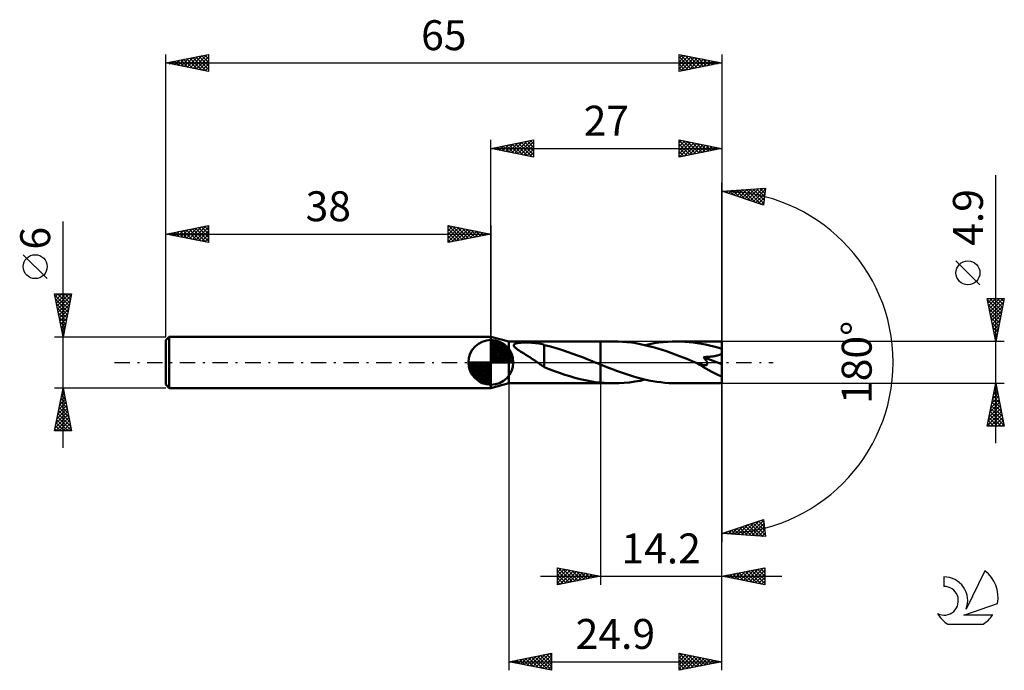
# Model space of a CAD drawing. Units: millimetres. Extents: x -17 to 98, y -36 to 40.
import ezdxf
from ezdxf.enums import TextEntityAlignment as Align

# ---------------------------------------------------------------- set-up
doc = ezdxf.new("R2010")
doc.units = ezdxf.units.MM
doc.header["$LTSCALE"] = 4.5
doc.linetypes.add('LONGDASH_DASH', pattern=[0.85, 0.4, -0.2, 0.05, -0.2])
for name, color, linetype in [('1', 4, 'CONTINUOUS'), ('2', 7, 'CONTINUOUS'), ('4', 2, 'LONGDASH_DASH'), ('CUT', 1, 'CONTINUOUS'), ('NOCUT', 7, 'CONTINUOUS'), ('SK1', 4, 'CONTINUOUS'), ('SK2', 7, 'CONTINUOUS'), ('SK4', 2, 'LONGDASH_DASH'), ('SK6', 5, 'CONTINUOUS')]:
    doc.layers.add(name, color=color, linetype=linetype)
doc.styles.get("Standard").update_dxf_attribs({"font": 'Monospac821 BT'})

msp = doc.modelspace()

# ---------------------------------------------------------------- linework, layer by layer
at = {"layer": '1', "color": 4, "linetype": 'CONTINUOUS', "lineweight": 50}
for p, q in [((40.1, 2.45), (38, 3)), ((38, -3), (38, 3)), ((40.1, 2.45), (50.8, 2.45)), ((40.1, -2.45), (40.1, 2.45)), ((41.46, 2.3), (41.6, 2.31)), ((41.6, 2.31), (41.75, 2.31)), ((41.75, 2.31), (41.91, 2.32)), ((41.91, 2.32), (42.08, 2.32)), ((42.26, 2.32), (42.08, 2.32)), ((42.45, 2.31), (42.26, 2.32)), ((42.64, 2.31), (42.45, 2.31)), ((42.84, 2.29), (42.64, 2.31)), ((52.36, 2.45), (50.8, 2.45)), ((50.8, 2.45), (50.8, 2.45)), ((50.8, -0.25), (50.8, 2.45)), ((50.8, -2.45), (50.8, 2.45)), ((52.88, 2.44), (52.36, 2.45)), ((53.39, 2.42), (52.88, 2.44)), ((53.9, 2.37), (53.39, 2.42)), ((54.42, 2.31), (53.9, 2.37)), ((54.93, 2.24), (54.42, 2.31)), ((57.09, 2.23), (57.62, 2.31)), ((57.62, 2.31), (58.14, 2.37)), ((58.14, 2.37), (58.67, 2.41)), ((58.67, 2.41), (59.2, 2.44)), ((59.2, 2.44), (59.72, 2.45)), ((60.2, 2.44), (59.72, 2.45)), ((65, 2.45), (59.72, 2.45)), ((60.68, 2.42), (60.2, 2.44)), ((61.16, 2.38), (60.68, 2.42)), ((61.64, 2.33), (61.16, 2.38)), ((62.12, 2.26), (61.64, 2.33)), ((65, -2.45), (65, 2.45)), ((40.67, 1.98), (40.68, 2.03)), ((40.69, 1.91), (40.67, 1.98)), ((40.68, 2.03), (40.71, 2.09)), ((40.72, 1.85), (40.69, 1.91)), ((40.71, 2.09), (40.76, 2.13)), ((40.77, 1.79), (40.72, 1.85)), ((40.76, 2.13), (40.82, 2.17)), ((40.83, 1.73), (40.77, 1.79)), ((40.82, 2.17), (40.9, 2.2)), ((40.9, 1.67), (40.83, 1.73)), ((40.9, 2.2), (40.99, 2.23)), ((40.98, 1.61), (40.9, 1.67)), ((41.06, 1.54), (40.98, 1.61)), ((40.99, 2.23), (41.09, 2.25)), ((41.14, 1.48), (41.06, 1.54)), ((41.09, 2.25), (41.2, 2.27)), ((41.23, 1.43), (41.14, 1.48)), ((41.2, 2.27), (41.32, 2.28)), ((41.32, 1.37), (41.23, 1.43)), ((41.32, 2.28), (41.46, 2.3)), ((41.41, 1.31), (41.32, 1.37)), ((41.5, 1.25), (41.41, 1.31)), ((41.59, 1.2), (41.5, 1.25)), ((41.69, 1.14), (41.59, 1.2)), ((43.05, 2.28), (42.84, 2.29)), ((43.25, 2.25), (43.05, 2.28)), ((43.46, 2.23), (43.25, 2.25)), ((43.66, 2.19), (43.46, 2.23)), ((43.85, 2.15), (43.66, 2.19)), ((44.05, 2.11), (43.85, 2.15)), ((44.24, 2.05), (44.05, 2.11)), ((44.24, 0.22), (44.24, 2.05)), ((44.8, 1.9), (44.24, 2.03)), ((45.35, 1.75), (44.8, 1.9)), ((45.91, 1.58), (45.35, 1.75)), ((46.47, 1.4), (45.91, 1.58)), ((47.03, 1.21), (46.47, 1.4)), ((47.59, 1.01), (47.03, 1.21)), ((55.44, 2.14), (54.93, 2.24)), ((55.96, 2.03), (55.44, 2.14)), ((56.47, 1.91), (55.96, 2.03)), ((56.04, 2.01), (56.57, 2.13)), ((56.98, 1.78), (56.47, 1.91)), ((56.57, 2.13), (57.09, 2.23)), ((57.5, 1.63), (56.98, 1.78)), ((58.01, 1.47), (57.5, 1.63)), ((58.52, 1.3), (58.01, 1.47)), ((59.04, 1.12), (58.52, 1.3)), ((62.6, 2.18), (62.12, 2.26)), ((63.08, 2.08), (62.6, 2.18)), ((63.56, 1.98), (63.08, 2.08)), ((64.04, 1.86), (63.56, 1.98)), ((64.52, 1.72), (64.04, 1.86)), ((65, 1.58), (64.52, 1.72)), ((41.78, 1.08), (41.69, 1.14)), ((41.88, 1.02), (41.78, 1.08)), ((41.98, 0.96), (41.88, 1.02)), ((42.07, 0.9), (41.98, 0.96)), ((42.17, 0.84), (42.07, 0.9)), ((42.27, 0.77), (42.17, 0.84)), ((42.37, 0.71), (42.27, 0.77)), ((42.47, 0.65), (42.37, 0.71)), ((42.56, 0.59), (42.47, 0.65)), ((42.66, 0.52), (42.56, 0.59)), ((42.76, 0.46), (42.66, 0.52)), ((42.86, 0.39), (42.76, 0.46)), ((42.95, 0.33), (42.86, 0.39)), ((43.05, 0.26), (42.95, 0.33)), ((43.15, 0.2), (43.05, 0.26)), ((43.25, 0.13), (43.15, 0.2)), ((43.34, 0.07), (43.25, 0.13)), ((43.44, 0), (43.34, 0.07)), ((43.48, -0.03), (43.44, 0)), ((44.24, 0.22), (44.24, 0.22)), ((44.24, 0.22), (44.24, 0.22)), ((44.24, 0.22), (44.24, 0.22)), ((44.24, 0.22), (44.24, 0.22)), ((44.24, 0.22), (44.24, 0.22)), ((44.24, 0.22), (44.24, 0.22)), ((44.24, -0.56), (44.24, 0.22)), ((48.14, 0.8), (47.59, 1.01)), ((48.7, 0.59), (48.14, 0.8)), ((49.26, 0.37), (48.7, 0.59)), ((49.82, 0.14), (49.26, 0.37)), ((49.88, 0.12), (49.82, 0.14)), ((49.94, 0.09), (49.88, 0.12)), ((50, 0.07), (49.94, 0.09)), ((50.06, 0.05), (50, 0.07)), ((50.12, 0.02), (50.06, 0.05)), ((50.18, 0), (50.12, 0.02)), ((50.26, -0.04), (50.18, 0)), ((59.55, 0.93), (59.04, 1.12)), ((60.06, 0.73), (59.55, 0.93)), ((60.57, 0.53), (60.06, 0.73)), ((61.09, 0.33), (60.57, 0.53)), ((61.6, 0.12), (61.09, 0.33)), ((62.12, -0.08), (61.6, 0.12)), ((62.86, 0.61), (62.97, 0.62)), ((62.9, 0.56), (62.86, 0.61)), ((65, -0.22), (62.86, 0.61)), ((62.94, 0.51), (62.9, 0.56)), ((62.98, 0.46), (62.94, 0.51)), ((62.97, 0.62), (63.09, 0.62)), ((63.02, 0.41), (62.98, 0.46)), ((63.05, 0.35), (63.02, 0.41)), ((63.09, 0.3), (63.05, 0.35)), ((63.09, 0.62), (63.21, 0.63)), ((63.12, 0.25), (63.09, 0.3)), ((63.15, 0.2), (63.12, 0.25)), ((63.18, 0.15), (63.15, 0.2)), ((63.21, 0.1), (63.18, 0.15)), ((63.21, 0.63), (63.33, 0.64)), ((63.24, 0.05), (63.21, 0.1)), ((63.26, 0), (63.24, 0.05)), ((63.33, 0.64), (63.45, 0.65)), ((63.45, 0.65), (63.58, 0.66)), ((63.58, 0.66), (63.7, 0.67)), ((63.7, 0.67), (63.82, 0.69)), ((63.82, 0.69), (63.94, 0.7)), ((63.94, 0.7), (64.05, 0.72)), ((64.05, 0.72), (64.17, 0.74)), ((64.17, 0.74), (64.28, 0.76)), ((64.28, 0.76), (64.39, 0.79)), ((64.39, 0.79), (64.51, 0.81)), ((64.51, 0.81), (64.62, 0.85)), ((64.62, 0.85), (64.72, 0.88)), ((64.72, 0.88), (64.82, 0.93)), ((64.82, 0.93), (64.92, 0.98)), ((64.92, 0.98), (65, 1.04)), ((43.52, -0.05), (43.48, -0.03)), ((43.56, -0.08), (43.52, -0.05)), ((43.59, -0.11), (43.56, -0.08)), ((43.63, -0.13), (43.59, -0.11)), ((43.67, -0.16), (43.63, -0.13)), ((43.77, -0.23), (43.67, -0.16)), ((43.86, -0.29), (43.77, -0.23)), ((43.95, -0.35), (43.86, -0.29)), ((44.05, -0.41), (43.95, -0.35)), ((44.14, -0.47), (44.05, -0.41)), ((44.24, -0.53), (44.14, -0.47)), ((44.83, -0.8), (44.24, -0.56)), ((45.43, -1.02), (44.83, -0.8)), ((46.03, -1.24), (45.43, -1.02)), ((50.35, -0.07), (50.26, -0.04)), ((50.44, -0.11), (50.35, -0.07)), ((50.53, -0.14), (50.44, -0.11)), ((50.62, -0.18), (50.53, -0.14)), ((50.71, -0.21), (50.62, -0.18)), ((50.8, -0.25), (50.71, -0.21)), ((50.8, -0.25), (50.8, -0.25)), ((50.8, -0.25), (50.8, -0.25)), ((50.8, -0.25), (50.8, -0.25)), ((50.8, -0.25), (50.8, -0.25)), ((51.27, -0.44), (50.8, -0.25)), ((51.74, -0.62), (51.27, -0.44)), ((52.21, -0.81), (51.74, -0.62)), ((52.68, -0.98), (52.21, -0.81)), ((53.15, -1.15), (52.68, -0.98)), ((62.13, -0.09), (62.12, -0.08)), ((62.14, -0.09), (62.13, -0.09)), ((62.15, -0.1), (62.14, -0.09)), ((62.16, -0.1), (62.15, -0.1)), ((62.17, -0.11), (62.16, -0.1)), ((62.18, -0.11), (62.17, -0.11)), ((62.25, -0.14), (62.18, -0.11)), ((62.32, -0.16), (62.25, -0.14)), ((62.38, -0.19), (62.32, -0.16)), ((62.44, -0.21), (62.38, -0.19)), ((62.5, -0.23), (62.44, -0.21)), ((62.56, -0.25), (62.5, -0.23)), ((62.62, -0.26), (62.56, -0.25)), ((62.68, -0.28), (62.62, -0.26)), ((62.74, -0.29), (62.68, -0.28)), ((62.8, -0.31), (62.74, -0.29)), ((62.85, -0.32), (62.8, -0.31)), ((62.91, -0.33), (62.85, -0.32)), ((62.96, -0.33), (62.91, -0.33)), ((63.02, -0.34), (62.96, -0.33)), ((63.02, -0.34), (63.07, -0.33)), ((63.07, -0.33), (63.12, -0.33)), ((63.12, -0.33), (63.16, -0.32)), ((63.16, -0.32), (63.2, -0.31)), ((63.2, -0.31), (63.24, -0.29)), ((63.24, -0.29), (63.26, -0.26)), ((63.28, -0.05), (63.26, 0)), ((63.26, -0.26), (63.28, -0.22)), ((63.29, -0.1), (63.28, -0.05)), ((63.28, -0.22), (63.29, -0.19)), ((63.29, -0.14), (63.29, -0.1)), ((63.29, -0.19), (63.29, -0.14)), ((46.63, -1.44), (46.03, -1.24)), ((47.22, -1.62), (46.63, -1.44)), ((47.82, -1.8), (47.22, -1.62)), ((48.42, -1.95), (47.82, -1.8)), ((49.01, -2.09), (48.42, -1.95)), ((49.61, -2.2), (49.01, -2.09)), ((50.2, -2.3), (49.61, -2.2)), ((50.8, -2.37), (50.2, -2.3)), ((53.62, -1.32), (53.15, -1.15)), ((54.1, -1.47), (53.62, -1.32)), ((54.57, -1.62), (54.1, -1.47)), ((54.2, -2.34), (54.82, -2.25)), ((55.04, -1.76), (54.57, -1.62)), ((54.82, -2.25), (55.43, -2.15)), ((55.51, -1.88), (55.04, -1.76)), ((55.43, -2.15), (56.04, -2.02)), ((55.97, -2), (55.51, -1.88)), ((56.44, -2.1), (55.97, -2)), ((56.91, -2.19), (56.44, -2.1)), ((57.38, -2.27), (56.91, -2.19)), ((57.85, -2.33), (57.38, -2.27)), ((38, -3), (40.1, -2.45)), ((40.1, -2.45), (50.8, -2.45)), ((50.8, -2.37), (50.8, -2.37)), ((50.8, -2.37), (50.8, -2.37)), ((50.8, -2.37), (50.8, -2.37)), ((50.8, -2.37), (50.8, -2.37)), ((51.02, -2.39), (50.8, -2.37)), ((50.8, -2.45), (50.8, -2.37)), ((50.8, -2.45), (50.8, -2.45)), ((50.8, -2.45), (52.36, -2.45)), ((51.25, -2.41), (51.02, -2.39)), ((51.47, -2.42), (51.25, -2.41)), ((51.69, -2.44), (51.47, -2.42)), ((51.92, -2.44), (51.69, -2.44)), ((52.14, -2.45), (51.92, -2.44)), ((52.36, -2.45), (52.14, -2.45)), ((52.36, -2.45), (52.98, -2.44)), ((52.98, -2.44), (53.59, -2.4)), ((53.59, -2.4), (54.2, -2.34)), ((58.32, -2.39), (57.85, -2.33)), ((58.79, -2.42), (58.32, -2.39)), ((59.25, -2.44), (58.79, -2.42)), ((59.72, -2.45), (59.25, -2.44)), ((59.72, -2.45), (65, -2.45))]:
    msp.add_line(p, q, dxfattribs=at)
msp.add_ellipse((65, 0), major_axis=(-4.43, 2.03), ratio=0.309913, start_param=1.010855, end_param=1.712126, dxfattribs=at)
at = {"layer": '2', "color": 7, "linetype": 'CONTINUOUS', "lineweight": 25}
for p, q in [((38, 3), (38, 26)), ((38, 25), (43, 26)), ((39.39, 24.72), (40.08, 25.42)), ((39.74, 24.65), (40.61, 25.52)), ((39.79, 25.36), (40.69, 24.46)), ((40.1, 24.58), (41.14, 25.63)), ((40.15, 25.43), (41.22, 24.36)), ((40.45, 24.51), (41.67, 25.73)), ((40.5, 25.5), (41.75, 24.25)), ((40.8, 24.44), (42.2, 25.84)), ((40.85, 25.57), (42.28, 24.14)), ((41.16, 24.37), (42.73, 25.95)), ((41.21, 25.64), (42.81, 24.04)), ((41.51, 24.3), (43, 25.79)), ((41.56, 25.71), (43, 24.27)), ((41.86, 24.23), (43, 25.36)), ((41.92, 25.78), (43, 24.7)), ((42.27, 25.85), (43, 25.12)), ((42.62, 25.92), (43, 25.55)), ((42.98, 26), (43, 25.97)), ((43, 26), (43, 24)), ((60, 24), (60, 26)), ((60, 26), (65, 25)), ((60, 25.65), (60.29, 25.94)), ((60, 25.94), (61.62, 24.32)), ((60, 25.23), (60.64, 25.87)), ((60, 24.8), (61, 25.8)), ((60, 24.38), (61.35, 25.73)), ((60, 25.52), (61.26, 24.25)), ((60.05, 24.01), (61.7, 25.66)), ((60.46, 25.91), (61.97, 24.39)), ((60.58, 24.12), (62.06, 25.59)), ((60.99, 25.8), (62.33, 24.47)), ((61.12, 24.22), (62.41, 25.52)), ((61.52, 25.7), (62.68, 24.54)), ((61.65, 24.33), (62.76, 25.45)), ((62.05, 25.59), (63.03, 24.61)), ((62.18, 24.44), (63.12, 25.38)), ((62.58, 25.48), (63.39, 24.68)), ((63.11, 25.38), (63.74, 24.75)), ((65, 26), (65, 0)), ((38, 25), (65, 25)), ((43, 24), (38, 25)), ((38.03, 25.01), (38.04, 24.99)), ((38.33, 24.93), (38.49, 25.1)), ((38.38, 25.08), (38.57, 24.89)), ((38.68, 24.86), (39.02, 25.2)), ((38.73, 25.15), (39.1, 24.78)), ((39.03, 24.79), (39.55, 25.31)), ((39.09, 25.22), (39.63, 24.67)), ((39.44, 25.29), (40.16, 24.57)), ((42.22, 24.16), (43, 24.94)), ((42.57, 24.09), (43, 24.52)), ((60, 25.09), (60.91, 24.18)), ((65, 25), (60, 24)), ((60, 24.67), (60.56, 24.11)), ((60, 24.24), (60.2, 24.04)), ((62.71, 24.54), (63.47, 25.31)), ((63.24, 24.65), (63.82, 25.24)), ((63.64, 25.27), (64.09, 24.82)), ((63.77, 24.75), (64.18, 25.16)), ((64.17, 25.17), (64.45, 24.89)), ((64.3, 24.86), (64.53, 25.09)), ((64.7, 25.06), (64.8, 24.96)), ((64.83, 24.97), (64.88, 25.02)), ((42.92, 24.02), (43, 24.09)), ((97, -9.45), (97, 21.87)), ((65, 0), (65, 21)), ((65, 20), (70.09, 20.37)), ((69.84, 18.38), (65, 20)), ((65.09, 20.01), (65.14, 19.95)), ((65.14, 19.95), (65.21, 20.01)), ((65.46, 19.85), (65.66, 20.05)), ((65.48, 20.03), (65.78, 19.74)), ((65.78, 19.74), (66.12, 20.08)), ((65.88, 20.06), (66.42, 19.53)), ((66.1, 19.63), (66.58, 20.11)), ((66.27, 20.09), (67.05, 19.31)), ((66.41, 19.53), (67.03, 20.15)), ((66.67, 20.12), (67.69, 19.1)), ((66.73, 19.42), (67.49, 20.18)), ((67.05, 19.31), (67.95, 20.21)), ((67.07, 20.15), (68.33, 18.89)), ((67.37, 19.21), (68.41, 20.25)), ((67.46, 20.18), (68.96, 18.67)), ((67.69, 19.1), (68.86, 20.28)), ((67.86, 20.21), (69.6, 18.46)), ((68, 19), (69.32, 20.31)), ((68.25, 20.23), (69.87, 18.62)), ((68.32, 18.89), (69.78, 20.34)), ((68.64, 18.78), (70.07, 20.21)), ((68.65, 20.26), (69.91, 19)), ((68.96, 18.68), (70, 19.72)), ((69.04, 20.29), (69.96, 19.38)), ((69.44, 20.32), (70.01, 19.75)), ((70.09, 20.37), (69.84, 18.38)), ((69.84, 20.35), (70.06, 20.13)), ((69.28, 18.57), (69.94, 19.24)), ((69.59, 18.46), (69.88, 18.75)), ((95.15, 9.06), (92.35, 11.86)), ((97, 2.45), (96, 7.45)), ((96, 7.45), (98, 7.45)), ((96.03, 7.31), (96.17, 7.45)), ((96.03, 7.31), (97.65, 5.69)), ((96.1, 6.96), (96.59, 7.45)), ((96.17, 6.6), (97.01, 7.45)), ((96.24, 6.25), (97.44, 7.45)), ((96.31, 5.9), (97.86, 7.45)), ((96.31, 7.45), (97.72, 6.04)), ((96.38, 5.54), (97.93, 7.09)), ((96.74, 7.45), (97.79, 6.4)), ((98, 7.45), (97, 2.45)), ((97.16, 7.45), (97.86, 6.75)), ((97.58, 7.45), (97.93, 7.1)), ((96.13, 6.78), (97.58, 5.34)), ((96.24, 6.25), (97.51, 4.98)), ((96.45, 5.19), (97.82, 6.56)), ((96.52, 4.84), (97.72, 6.03)), ((96.35, 5.72), (97.44, 4.63)), ((96.45, 5.19), (97.36, 4.27)), ((96.56, 4.66), (97.29, 3.92)), ((96.59, 4.48), (97.61, 5.5)), ((96.66, 4.13), (97.5, 4.97)), ((96.66, 4.13), (97.22, 3.57)), ((96.73, 3.78), (97.4, 4.44)), ((96.77, 3.6), (97.15, 3.21)), ((96.81, 3.42), (97.29, 3.91)), ((98, 2.45), (65, 2.45)), ((96.88, 3.07), (97.19, 3.38)), ((96.88, 3.07), (97.08, 2.86)), ((96.95, 2.72), (97.08, 2.85)), ((96.98, 2.54), (97.01, 2.51)), ((65, -26), (65, 0)), ((65, -36), (65, 0)), ((65, 0), (65, -21)), ((40.1, -2.45), (40.1, -36)), ((50.8, -2.45), (50.8, -26)), ((65, -2.45), (98, -2.45)), ((96, -7.45), (97, -2.45)), ((96.75, -3.71), (97.17, -3.29)), ((96.84, -3.26), (97.24, -3.66)), ((96.85, -3.18), (97.1, -2.93)), ((96.91, -2.91), (97.14, -3.13)), ((96.96, -2.65), (97.03, -2.58)), ((96.98, -2.55), (97.03, -2.6)), ((97, -2.45), (98, -7.45)), ((96.43, -5.3), (97.38, -4.35)), ((96.54, -4.77), (97.31, -3.99)), ((96.63, -4.32), (97.56, -5.26)), ((96.64, -4.24), (97.24, -3.64)), ((96.7, -3.97), (97.45, -4.72)), ((96.77, -3.61), (97.35, -4.19)), ((96.11, -6.89), (97.59, -5.41)), ((96.22, -6.36), (97.52, -5.06)), ((96.32, -5.83), (97.45, -4.7)), ((96.34, -5.73), (97.99, -7.38)), ((96.41, -5.38), (97.88, -6.85)), ((96.48, -5.03), (97.77, -6.32)), ((96.56, -4.67), (97.67, -5.79)), ((96.01, -7.42), (97.66, -5.76)), ((96.13, -6.8), (96.79, -7.45)), ((96.2, -6.44), (97.21, -7.45)), ((96.27, -6.09), (97.63, -7.45)), ((96.4, -7.45), (97.73, -6.12)), ((96.82, -7.45), (97.8, -6.47)), ((97.25, -7.45), (97.87, -6.82)), ((98, -7.45), (96, -7.45)), ((96.06, -7.15), (96.36, -7.45)), ((97.67, -7.45), (97.95, -7.18)), ((65, -20), (69.84, -18.38)), ((69.84, -18.38), (70.09, -20.37)), ((66.12, -20.08), (66.81, -19.4)), ((66.43, -19.52), (67.06, -20.15)), ((66.52, -20.11), (67.45, -19.18)), ((66.75, -19.42), (67.52, -20.18)), ((66.91, -20.14), (68.08, -18.97)), ((67.07, -19.31), (67.97, -20.21)), ((67.31, -20.17), (68.72, -18.76)), ((67.38, -19.2), (68.43, -20.25)), ((67.7, -19.1), (68.89, -20.28)), ((67.71, -20.2), (69.36, -18.54)), ((68.02, -18.99), (69.34, -20.31)), ((68.1, -20.22), (69.85, -18.48)), ((68.34, -18.88), (69.8, -20.35)), ((68.5, -20.25), (69.9, -18.85)), ((68.66, -18.78), (70.06, -20.18)), ((68.89, -20.28), (69.94, -19.23)), ((68.97, -18.67), (70, -19.7)), ((69.29, -18.56), (69.94, -19.21)), ((69.61, -18.46), (69.88, -18.73)), ((70.09, -20.37), (65, -20)), ((65.16, -19.95), (65.23, -20.02)), ((65.33, -20.02), (65.53, -19.82)), ((65.48, -19.84), (65.69, -20.05)), ((65.73, -20.05), (66.17, -19.61)), ((65.8, -19.73), (66.14, -20.08)), ((66.11, -19.63), (66.6, -20.12)), ((69.29, -20.31), (69.99, -19.61)), ((69.68, -20.34), (70.04, -19.98)), ((70.08, -20.37), (70.09, -20.36)), ((45.8, -26), (45.8, -24)), ((45.8, -24), (50.8, -25)), ((45.8, -24.08), (45.87, -24.01)), ((45.8, -24.51), (46.22, -24.08)), ((45.8, -24.93), (46.58, -24.16)), ((45.88, -24.02), (47.52, -25.66)), ((46.41, -24.12), (47.87, -25.59)), ((65, -25), (70, -24)), ((67.86, -25.57), (69.29, -24.14)), ((68.22, -25.64), (69.82, -24.04)), ((69.51, -24.1), (70, -24.59)), ((69.86, -24.03), (70, -24.16)), ((70, -24), (70, -26)), ((43.8, -25), (72, -25)), ((45.8, -25.36), (46.93, -24.23)), ((45.8, -25.78), (47.28, -24.3)), ((45.8, -24.36), (47.16, -25.73)), ((45.8, -24.79), (46.81, -25.8)), ((50.8, -25), (45.8, -26)), ((45.8, -25.21), (46.46, -25.87)), ((46.06, -25.95), (47.64, -24.37)), ((46.59, -25.84), (47.99, -24.44)), ((46.94, -24.23), (48.22, -25.52)), ((47.12, -25.74), (48.34, -24.51)), ((47.47, -24.33), (48.58, -25.44)), ((47.65, -25.63), (48.7, -24.58)), ((48, -24.44), (48.93, -25.37)), ((48.18, -25.52), (49.05, -24.65)), ((48.53, -24.55), (49.28, -25.3)), ((48.71, -25.42), (49.41, -24.72)), ((49.06, -24.65), (49.64, -25.23)), ((49.24, -25.31), (49.76, -24.79)), ((49.59, -24.76), (49.99, -25.16)), ((49.77, -25.21), (50.11, -24.86)), ((50.12, -24.86), (50.35, -25.09)), ((50.3, -25.1), (50.47, -24.93)), ((50.65, -24.97), (50.7, -25.02)), ((70, -26), (65, -25)), ((65.03, -25.01), (65.05, -24.99)), ((65.27, -24.95), (65.4, -25.08)), ((65.39, -25.08), (65.58, -24.88)), ((65.62, -24.88), (65.93, -25.19)), ((65.74, -25.15), (66.11, -24.78)), ((65.97, -24.81), (66.46, -25.29)), ((66.09, -25.22), (66.64, -24.67)), ((66.33, -24.73), (66.99, -25.4)), ((66.45, -25.29), (67.17, -24.57)), ((66.68, -24.66), (67.52, -25.5)), ((66.8, -25.36), (67.7, -24.46)), ((67.03, -24.59), (68.05, -25.61)), ((67.16, -25.43), (68.23, -24.35)), ((67.39, -24.52), (68.58, -25.72)), ((67.51, -25.5), (68.76, -24.25)), ((67.74, -24.45), (69.11, -25.82)), ((68.09, -24.38), (69.64, -25.93)), ((68.45, -24.31), (70, -25.86)), ((68.57, -25.71), (70, -24.28)), ((68.8, -24.24), (70, -25.44)), ((68.92, -25.78), (70, -24.71)), ((69.16, -24.17), (70, -25.01)), ((69.28, -25.86), (70, -25.13)), ((45.8, -25.64), (46.1, -25.94)), ((69.63, -25.93), (70, -25.56)), ((69.98, -26), (70, -25.98)), ((40.1, -35), (45.1, -34)), ((41.86, -35.35), (42.74, -34.47)), ((42.21, -35.42), (43.27, -34.37)), ((42.57, -35.49), (43.8, -34.26)), ((42.75, -34.47), (44.07, -35.79)), ((42.92, -35.56), (44.33, -34.15)), ((43.1, -34.4), (44.6, -35.9)), ((43.27, -35.63), (44.86, -34.05)), ((43.46, -34.33), (45.1, -35.97)), ((43.63, -35.71), (45.1, -34.23)), ((43.81, -34.26), (45.1, -35.55)), ((44.16, -34.19), (45.1, -35.12)), ((44.52, -34.12), (45.1, -34.7)), ((44.87, -34.05), (45.1, -34.28)), ((45.1, -34), (45.1, -36)), ((60, -36), (60, -34)), ((60, -34), (65, -35)), ((60, -34.1), (60.08, -34.02)), ((60, -34.53), (60.44, -34.09)), ((60, -34.95), (60.79, -34.16)), ((60, -35.37), (61.14, -34.23)), ((60, -35.8), (61.5, -34.3)), ((60, -34.41), (61.33, -35.73)), ((60.02, -34), (61.68, -35.66)), ((60.28, -35.94), (61.85, -34.37)), ((60.55, -34.11), (62.03, -35.59)), ((60.81, -35.84), (62.21, -34.44)), ((61.08, -34.22), (62.39, -35.52)), ((61.34, -35.73), (62.56, -34.51)), ((61.61, -34.32), (62.74, -35.45)), ((62.14, -34.43), (63.1, -35.38)), ((40.1, -35), (65, -35)), ((45.1, -36), (40.1, -35)), ((40.27, -34.97), (40.36, -35.05)), ((40.45, -35.07), (40.62, -34.9)), ((40.63, -34.89), (40.89, -35.16)), ((40.8, -35.14), (41.15, -34.79)), ((40.98, -34.82), (41.42, -35.26)), ((41.15, -35.21), (41.68, -34.68)), ((41.34, -34.75), (41.95, -35.37)), ((41.51, -35.28), (42.21, -34.58)), ((41.69, -34.68), (42.48, -35.48)), ((42.04, -34.61), (43.01, -35.58)), ((42.4, -34.54), (43.54, -35.69)), ((43.98, -35.78), (45.1, -34.66)), ((44.33, -35.85), (45.1, -35.08)), ((44.69, -35.92), (45.1, -35.51)), ((60, -34.83), (60.97, -35.81)), ((65, -35), (60, -36)), ((60, -35.26), (60.62, -35.88)), ((61.87, -35.63), (62.91, -34.58)), ((62.4, -35.52), (63.27, -34.65)), ((62.67, -34.53), (63.45, -35.31)), ((62.93, -35.41), (63.62, -34.72)), ((63.2, -34.64), (63.8, -35.24)), ((63.46, -35.31), (63.97, -34.79)), ((63.73, -34.75), (64.16, -35.17)), ((63.99, -35.2), (64.33, -34.87)), ((64.26, -34.85), (64.51, -35.1)), ((64.52, -35.1), (64.68, -34.94)), ((64.79, -34.96), (64.86, -35.03)), ((45.04, -35.99), (45.1, -35.93)), ((60, -35.68), (60.27, -35.95))]:
    msp.add_line(p, q, dxfattribs=at)
msp.add_circle((93.75, 10.46), 1.4, dxfattribs=at)
msp.add_arc((65, 0), 20, 270, 90, dxfattribs=at)
at = {"layer": '4', "color": 2, "linetype": 'LONGDASH_DASH', "lineweight": 25}
msp.add_line((38, 0), (65, 0), dxfattribs=at)
at = {"layer": 'CUT', "color": 1, "linetype": 'CONTINUOUS', "lineweight": 25}
for p, q in [((65, 2.45), (50.8, 2.45)), ((50.8, 2.45), (50.8, 0)), ((65, 0), (65, 2.45)), ((50.8, 0), (65, 0))]:
    msp.add_line(p, q, dxfattribs=at)
at = {"layer": 'NOCUT', "color": 7, "linetype": 'CONTINUOUS', "lineweight": 25}
for p, q in [((40.1, 2.45), (38, 3)), ((38, 3), (38, 0)), ((50.8, 2.45), (40.1, 2.45)), ((50.8, 0), (50.8, 2.45)), ((50.8, 2.45), (50.8, 2.45)), ((50.8, 2.45), (50.8, 0)), ((50.8, 2.45), (50.8, 0)), ((38, 0), (50.8, 0))]:
    msp.add_line(p, q, dxfattribs=at)
at = {"layer": 'SK1', "color": 4, "linetype": 'CONTINUOUS', "lineweight": 50}
for p, q in [((0.4, 3), (0, 2.6)), ((0, 2.6), (0, -2.6)), ((38, 3), (0.4, 3)), ((0.4, 3), (0.4, -3)), ((38, 0), (38, 2.62)), ((38, 2.56), (38.07, 2.62)), ((38, 2.19), (38.41, 2.59)), ((38, 2.56), (40.56, 0)), ((38, 1.81), (38.71, 2.53)), ((38, 1.44), (38.99, 2.43)), ((38, 1.07), (39.24, 2.31)), ((38.32, 2.6), (40.6, 0.32)), ((38.8, 2.5), (40.5, 0.8)), ((38, 2.19), (40.19, 0)), ((38, 0.7), (39.47, 2.17)), ((38, 0.33), (39.68, 2.01)), ((38, 1.81), (39.81, 0)), ((38, 1.44), (39.44, 0)), ((38.04, 0), (39.88, 1.83)), ((38.41, 0), (40.05, 1.64)), ((38.78, 0), (40.21, 1.42)), ((39.16, 0), (40.34, 1.19)), ((39.56, 2.11), (40.11, 1.56)), ((38, 0), (35.38, 0)), ((35.38, -0.07), (35.44, 0)), ((35.41, -0.41), (35.81, 0)), ((35.47, -0.71), (36.19, 0)), ((35.57, -0.99), (36.56, 0)), ((35.69, -1.24), (36.93, 0)), ((35.73, 0), (38, -2.27)), ((35.83, -1.47), (37.3, 0)), ((35.99, -1.68), (37.67, 0)), ((36.1, 0), (38, -1.9)), ((36.47, 0), (38, -1.53)), ((36.84, 0), (38, -1.16)), ((37.22, 0), (38, -0.78)), ((37.59, 0), (38, -0.41)), ((37.96, 0), (38, -0.04)), ((38, 1.07), (39.07, 0)), ((38, 0.7), (38.7, 0)), ((38, 0.33), (38.33, 0)), ((38, 0), (40.62, 0)), ((38, -2.62), (38, 0)), ((39.53, 0), (40.45, 0.93)), ((39.9, 0), (40.54, 0.65)), ((40.27, 0), (40.6, 0.33)), ((35.38, -0.02), (37.98, -2.62)), ((35.41, -0.42), (37.58, -2.59)), ((35.55, -0.93), (37.07, -2.45)), ((36.17, -1.88), (38, -0.04)), ((36.36, -2.05), (38, -0.41)), ((36.58, -2.21), (38, -0.78)), ((36.81, -2.34), (38, -1.16)), ((37.07, -2.45), (38, -1.53)), ((37.35, -2.54), (38, -1.9)), ((37.67, -2.6), (38, -2.27)), ((0, -2.6), (0.4, -3)), ((0.4, -3), (38, -3))]:
    msp.add_line(p, q, dxfattribs=at)
for start, end in [(90, 180), (0, 90), (180, 270), (270, 0)]:
    msp.add_arc((38, 0), 2.62, start, end, dxfattribs=at)
at = {"layer": 'SK2', "color": 7, "linetype": 'CONTINUOUS', "lineweight": 25}
for p, q in [((0, 6), (0, 36)), ((0, 35), (5, 36)), ((2.5, 34.5), (3.75, 35.75)), ((2.85, 34.43), (4.28, 35.86)), ((3.2, 34.36), (4.81, 35.96)), ((3.52, 35.7), (5, 34.23)), ((3.56, 34.29), (5, 35.73)), ((3.88, 35.78), (5, 34.65)), ((4.23, 35.85), (5, 35.08)), ((4.59, 35.92), (5, 35.5)), ((4.94, 35.99), (5, 35.93)), ((5, 36), (5, 34)), ((60, 34), (60, 36)), ((60, 36), (65, 35)), ((60, 35.58), (60.35, 35.93)), ((60, 35.15), (60.71, 35.86)), ((60, 34.73), (61.06, 35.79)), ((60, 34.3), (61.41, 35.72)), ((60, 35.7), (61.42, 34.28)), ((60.16, 35.97), (61.77, 34.35)), ((60.69, 35.86), (62.12, 34.42)), ((61.22, 35.76), (62.48, 34.5)), ((65, 36), (65, 0)), ((0, 35), (65, 35)), ((5, 34), (0, 35)), ((0.02, 35), (0.03, 35.01)), ((0.34, 35.07), (0.51, 34.9)), ((0.38, 34.92), (0.56, 35.11)), ((0.7, 35.14), (1.04, 34.79)), ((0.73, 34.85), (1.09, 35.22)), ((1.05, 35.21), (1.57, 34.69)), ((1.08, 34.78), (1.62, 35.32)), ((1.4, 35.28), (2.1, 34.58)), ((1.44, 34.71), (2.15, 35.43)), ((1.76, 35.35), (2.63, 34.47)), ((1.79, 34.64), (2.68, 35.54)), ((2.11, 35.42), (3.17, 34.37)), ((2.14, 34.57), (3.22, 35.64)), ((2.46, 35.49), (3.7, 34.26)), ((2.82, 35.56), (4.23, 34.15)), ((3.17, 35.63), (4.76, 34.05)), ((3.91, 34.22), (5, 35.31)), ((4.26, 34.15), (5, 34.88)), ((60, 35.28), (61.06, 34.21)), ((65, 35), (60, 34)), ((60, 34.85), (60.71, 34.14)), ((60.15, 34.03), (61.77, 35.65)), ((60.68, 34.14), (62.12, 35.58)), ((61.21, 34.24), (62.47, 35.51)), ((61.74, 34.35), (62.83, 35.43)), ((61.75, 35.65), (62.83, 34.57)), ((62.27, 34.45), (63.18, 35.36)), ((62.28, 35.54), (63.18, 34.64)), ((62.8, 34.56), (63.53, 35.29)), ((62.81, 35.44), (63.54, 34.71)), ((63.33, 34.67), (63.89, 35.22)), ((63.34, 35.33), (63.89, 34.78)), ((63.86, 34.77), (64.24, 35.15)), ((63.87, 35.23), (64.25, 34.85)), ((64.39, 34.88), (64.6, 35.08)), ((64.4, 35.12), (64.6, 34.92)), ((64.92, 34.98), (64.95, 35.01)), ((64.93, 35.01), (64.95, 34.99)), ((4.62, 34.08), (5, 34.46)), ((4.97, 34.01), (5, 34.03)), ((60, 34.43), (60.36, 34.07)), ((60, 34), (60, 34)), ((-12, -10), (-12, 16.48)), ((0, 3), (0, 16)), ((0, 15), (5, 16)), ((0, 15), (38, 15)), ((5, 14), (0, 15)), ((0.29, 15.06), (0.44, 14.91)), ((0.33, 14.93), (0.49, 15.1)), ((0.65, 15.13), (0.97, 14.81)), ((0.68, 14.86), (1.02, 15.2)), ((1, 15.2), (1.5, 14.7)), ((1.03, 14.79), (1.55, 15.31)), ((1.35, 15.27), (2.03, 14.59)), ((1.39, 14.72), (2.08, 15.42)), ((1.71, 15.34), (2.56, 14.49)), ((1.74, 14.65), (2.61, 15.52)), ((2.06, 15.41), (3.09, 14.38)), ((2.09, 14.58), (3.14, 15.63)), ((2.41, 15.48), (3.62, 14.28)), ((2.45, 14.51), (3.67, 15.73)), ((2.77, 15.55), (4.15, 14.17)), ((2.8, 14.44), (4.2, 15.84)), ((3.12, 15.62), (4.68, 14.06)), ((3.15, 14.37), (4.73, 15.95)), ((3.47, 15.69), (5, 14.17)), ((3.51, 14.3), (5, 15.79)), ((3.83, 15.77), (5, 14.59)), ((3.86, 14.23), (5, 15.37)), ((4.18, 15.84), (5, 15.02)), ((4.54, 15.91), (5, 15.44)), ((4.89, 15.98), (5, 15.87)), ((5, 16), (5, 14)), ((33, 14), (33, 16)), ((33, 16), (38, 15)), ((33, 15.79), (33.18, 15.96)), ((33, 15.36), (33.53, 15.89)), ((33, 14.94), (33.88, 15.82)), ((33, 14.52), (34.24, 15.75)), ((33, 14.09), (34.59, 15.68)), ((33, 15.61), (34.34, 14.27)), ((33, 15.18), (33.99, 14.2)), ((38, 15), (33, 14)), ((33.04, 15.99), (34.69, 14.34)), ((33.42, 14.08), (34.94, 15.61)), ((33.57, 15.89), (35.05, 14.41)), ((33.95, 14.19), (35.3, 15.54)), ((34.1, 15.78), (35.4, 14.48)), ((34.48, 14.3), (35.65, 15.47)), ((34.63, 15.67), (35.75, 14.55)), ((35.01, 14.4), (36, 15.4)), ((35.16, 15.57), (36.11, 14.62)), ((35.54, 14.51), (36.36, 15.33)), ((35.69, 15.46), (36.46, 14.69)), ((36.07, 14.61), (36.71, 15.26)), ((36.22, 15.36), (36.81, 14.76)), ((36.6, 14.72), (37.06, 15.19)), ((36.75, 15.25), (37.17, 14.83)), ((37.13, 14.83), (37.42, 15.12)), ((37.28, 15.14), (37.52, 14.9)), ((37.66, 14.93), (37.77, 15.05)), ((37.81, 15.04), (37.87, 14.97)), ((38, 16), (38, 3)), ((4.22, 14.16), (5, 14.94)), ((4.57, 14.09), (5, 14.52)), ((4.92, 14.02), (5, 14.09)), ((33, 14.76), (33.63, 14.13)), ((33, 14.33), (33.28, 14.06)), ((-13.85, 9.79), (-16.65, 12.59)), ((-12, 3), (-13, 8)), ((-13, 8), (-11, 8)), ((-13, 7.98), (-12.97, 8)), ((-12.98, 7.91), (-11.35, 6.27)), ((-12.92, 7.62), (-12.55, 8)), ((-12.88, 7.38), (-11.42, 5.92)), ((-12.85, 7.27), (-12.12, 8)), ((-12.78, 6.92), (-11.7, 8)), ((-12.71, 6.56), (-11.28, 8)), ((-12.65, 8), (-11.27, 6.63)), ((-12.64, 6.21), (-11.04, 7.81)), ((-12.57, 5.86), (-11.14, 7.28)), ((-12.22, 8), (-11.2, 6.98)), ((-11, 8), (-12, 3)), ((-11.8, 8), (-11.13, 7.33)), ((-11.37, 8), (-11.06, 7.69)), ((-12.77, 6.85), (-11.49, 5.57)), ((-12.66, 6.32), (-11.56, 5.21)), ((-12.56, 5.79), (-11.63, 4.86)), ((-12.5, 5.5), (-11.25, 6.75)), ((-12.43, 5.15), (-11.36, 6.22)), ((-12.45, 5.26), (-11.7, 4.51)), ((-12.36, 4.8), (-11.46, 5.69)), ((-12.35, 4.73), (-11.77, 4.15)), ((-12.29, 4.44), (-11.57, 5.16)), ((-12.22, 4.09), (-11.67, 4.63)), ((-12.24, 4.2), (-11.84, 3.8)), ((-12.15, 3.73), (-11.78, 4.1)), ((-12.13, 3.67), (-11.91, 3.45)), ((-12.08, 3.38), (-11.89, 3.57)), ((-13, 3), (0, 3)), ((-12.03, 3.14), (-11.98, 3.09)), ((-12.01, 3.03), (-11.99, 3.04)), ((-12, -3), (-13, -3)), ((-13, -8), (-12, -3)), ((-12.08, -3.41), (-11.94, -3.28)), ((-12.03, -3.16), (-11.95, -3.24)), ((0, -3), (-12, -3)), ((-12, -3), (-11, -8)), ((-12.4, -5), (-11.73, -4.34)), ((-12.31, -4.57), (-11.53, -5.36)), ((-12.29, -4.47), (-11.8, -3.98)), ((-12.24, -4.22), (-11.63, -4.83)), ((-12.19, -3.94), (-11.87, -3.63)), ((-12.17, -3.87), (-11.74, -4.3)), ((-12.1, -3.51), (-11.85, -3.77)), ((-12.83, -7.13), (-11.45, -5.75)), ((-12.72, -6.6), (-11.52, -5.4)), ((-12.61, -6.07), (-11.59, -5.04)), ((-12.53, -5.64), (-11.21, -6.95)), ((-12.51, -5.54), (-11.66, -4.69)), ((-12.46, -5.28), (-11.32, -6.42)), ((-12.39, -4.93), (-11.42, -5.89)), ((-12.93, -7.66), (-11.38, -6.1)), ((-12.85, -8), (-11.31, -6.46)), ((-12.74, -6.7), (-11.43, -8)), ((-12.67, -6.34), (-11.01, -8)), ((-12.6, -5.99), (-11.1, -7.48)), ((-12.43, -8), (-11.24, -6.81)), ((-11, -8), (-13, -8)), ((-12.95, -7.76), (-12.71, -8)), ((-12.88, -7.4), (-12.28, -8)), ((-12.81, -7.05), (-11.86, -8)), ((-12, -8), (-11.17, -7.16)), ((-11.58, -8), (-11.1, -7.52)), ((-11.15, -8), (-11.03, -7.87))]:
    msp.add_line(p, q, dxfattribs=at)
msp.add_circle((-15.25, 11.19), 1.4, dxfattribs=at)
at = {"layer": 'SK4', "color": 2, "linetype": 'LONGDASH_DASH', "lineweight": 25}
msp.add_line((-6, 0), (71, 0), dxfattribs=at)
at = {"layer": 'SK6', "color": 5, "linetype": 'CONTINUOUS', "lineweight": 25}
for p, q in [((90.94, -25.08), (90.94, -26.19)), ((95.73, -24.38), (93.54, -28.84)), ((93.28, -29.54), (97.2, -28.18)), ((96.64, -29.54), (93.28, -29.54)), ((91.4, -30.62), (95.54, -30.62))]:
    msp.add_line(p, q, dxfattribs=at)
for centre, radius, start, end in [((90.96, -27.85), 2.76, 338.9379, 90.4446), ((93.47, -27.43), 3.8, 348.7239, 53.4691), ((90.95, -27.87), 1.68, 243.4215, 90.3602), ((93.47, -27.43), 3.8, 210.5484, 236.978), ((93.47, -27.43), 3.8, 303.022, 326.3732)]:
    msp.add_arc(centre, radius, start, end, dxfattribs=at)

# ---------------------------------------------------------------- texts
at = {"layer": '2', "color": 7, "linetype": 'CONTINUOUS', "lineweight": 25}
for s, p in [('27', (51.5, 26.5)), ('14.2', (57.9, -23.5)), ('24.9', (52.55, -33.5))]:
    msp.add_text(s, height=3.5, dxfattribs=at).set_placement(p, align=Align.CENTER)
for s, p in [('4.9', (95.5, 16.94)), ('180°', (82.5, 0))]:
    msp.add_text(s, height=3.5, rotation=90, dxfattribs=at).set_placement(p, align=Align.CENTER)
at = {"layer": 'SK2', "color": 7, "linetype": 'CONTINUOUS', "lineweight": 25}
for s, p in [('65', (32.5, 36.5)), ('38', (19, 16.5))]:
    msp.add_text(s, height=3.5, dxfattribs=at).set_placement(p, align=Align.CENTER)
msp.add_text('6', height=3.5, rotation=90, dxfattribs=at).set_placement((-13.5, 14.51), align=Align.CENTER)

doc.saveas('drawing.dxf')
